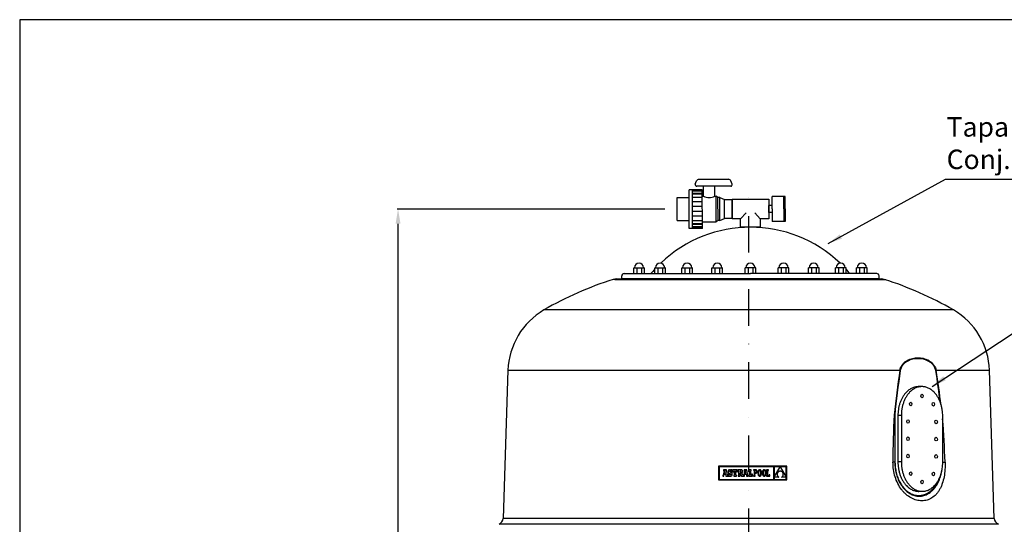
# Model space of a CAD drawing. Units: inches. Extents: x -13762 to -7442, y 87 to 4679.
# Drawn here: x -13762 to -11742, y 3643 to 4679 of the extents above; entities that cross this region are included whole.
import ezdxf
from ezdxf.lldxf.tags import DXFTag

# ---------------------------------------------------------------- set-up
doc = ezdxf.new("R2010")
doc.units = ezdxf.units.IN
doc.linetypes.add('CENTER', pattern=[2, 1.25, -0.25, 0.25, -0.25])
doc.linetypes.add('DASHDOT', pattern=[1, 0.5, -0.25, 0, -0.25])
for name, color, linetype in [('4', 4, 'Continuous'), ('7', 7, 'Continuous'), ('COTAS', 1, 'Continuous'), ('EJES', 3, 'CENTER'), ('METACRILATO_NUEV', 7, 'Continuous'), ('MODEL_CAP_1000', 7, 'Continuous'), ('MODEL_CAP_1000_S', 7, 'Continuous')]:
    doc.layers.add(name, color=color, linetype=linetype)
tags = doc.linetypes.add('HIDDEN2', pattern=[0.1875, 0.125, -0.0625]).pattern_tags.tags
tags[6:7] = [DXFTag(74, 4), DXFTag(75, 0), DXFTag(340, '0'), DXFTag(46, 0.0), DXFTag(50, 0.0), DXFTag(44, 0.0), DXFTag(45, 0.0)]
tags[4:5] = [DXFTag(74, 4), DXFTag(75, 0), DXFTag(340, '0'), DXFTag(46, 0.0), DXFTag(50, 0.0), DXFTag(44, 0.0), DXFTag(45, 0.0)]
doc.dimstyles.new('NORMAL', dxfattribs={"dimtxt": 60, "dimasz": 30, "dimexe": 2, "dimexo": 25, "dimgap": 20, "dimtad": 1, "dimdec": 0, "dimzin": 0, "dimdsep": 46, "dimtxsty": 'Standard', "dimcen": 0, "dimadec": 0, "dimazin": 0, "dimtfac": 0.4, "dimtdec": 0, "dimtmove": 1, "dimatfit": 0, "dimfxl": 0, "dimtolj": 1, "dimtzin": 0, "dimarcsym": 0})

# ---------------------------------------------------------------- blocks, each defined once
blk = doc.blocks.new('*D52')
at = {"layer": 'COTAS', "color": 0, "lineweight": -2, "ltscale": 25.4}
for p, q in [((-12438, 4290.4), (-12987.3, 4290.4)), ((-12985.3, 2365.4), (-12985.3, 4260.4)), ((-12735.9, 2335.4), (-12987.3, 2335.4))]:
    blk.add_line(p, q, dxfattribs=at)
at = {"layer": 'COTAS', "color": 0, "ltscale": 25.4}
for points in [[(-12990.3, 4260.4), (-12980.3, 4260.4), (-12985.3, 4290.4)], [(-12990.3, 2365.4), (-12980.3, 2365.4), (-12985.3, 2335.4)]]:
    blk.add_solid(points, dxfattribs=at)
at = {"layer": 'Defpoints', "color": 0, "ltscale": 25.4}
for p in [(-12985.3, 4290.4), (-12413, 4290.4), (-12710.9, 2335.4)]:
    blk.add_point(p, dxfattribs=at)
at = {"layer": 'COTAS', "color": 0, "ltscale": 25.4, "insert": (-13035.3, 3312.9), "char_height": 60, "attachment_point": 5, "rotation": 90}
blk.add_mtext('\\A1;1955 mm', dxfattribs=at)
blk = doc.blocks.new('A$C1508696B')
for p, q in [((16, 113.2), (63.2, 113.3)), ((16, 113.2), (16, 88.5)), ((63.2, 113.3), (63.2, 88.6)), ((0, 88.5), (79.2, 88.6)), ((0, 61.3), (0, 88.5)), ((0, 81.3), (79.2, 81.4)), ((1.8, 61.3), (1.8, 81.3)), ((3.1, 61.3), (3.1, 81.3)), ((8.1, 61.3), (8.1, 81.3)), ((9.4, 61.3), (9.4, 81.3)), ((15.7, 61.4), (15.7, 81.3)), ((25, 61.4), (25, 81.4)), ((34.7, 61.4), (34.7, 81.4)), ((44.6, 61.4), (44.6, 81.4)), ((54.2, 61.4), (54.2, 81.4)), ((63.6, 61.4), (63.5, 81.4)), ((69.9, 61.4), (69.9, 81.4)), ((71.2, 61.4), (71.2, 81.4)), ((76.1, 61.4), (76.1, 81.4)), ((77.8, 61.4), (77.7, 81.4)), ((79.2, 61.4), (79.2, 88.6)), ((0, 61.3), (79.2, 61.4)), ((13.2, 61.4), (13.3, 33.2)), ((66, 61.4), (66, 58.9)), ((86.3, 47.4), (86.4, 73)), ((90.4, 75.9), (97.2, 73.1)), ((100.6, 7.6), (100.5, 68.6)), ((66, 58.9), (86.3, 58.9)), ((86.5, 3.1), (86.3, 47.4)), ((13.3, 33.2), (66.1, 33.3)), ((15.9, 29.2), (13.3, 33.2)), ((15.9, 29.2), (63.4, 29.3)), ((15.9, 25.3), (15.9, 29.2)), ((15.9, 25.3), (63.4, 25.3)), ((15.9, 25.3), (19.9, 16)), ((63.4, 25.3), (59.5, 16.1)), ((63.4, 29.3), (66.1, 33.3)), ((63.4, 25.3), (63.4, 29.3)), ((66.1, 35.8), (86.4, 35.8)), ((66.1, 35.8), (66.1, 33.3)), ((19.9, 16), (59.5, 16.1)), ((19.9, 0.2), (19.9, 16)), ((59.5, 0.3), (19.9, 0.2)), ((59.5, 16.1), (59.5, 5.5)), ((59.5, 5.5), (59.5, 2.9)), ((59.5, 2.9), (59.5, 0.3)), ((90.6, 0.1), (97.3, 3))]:
    blk.add_line(p, q)
for centre, radius, start, end in [((89.5, 72.9), 3.15, 72.641, 179.1582), ((95.8, 68.6), 4.72, 0.0882, 72.641), ((88.1, 47.4), 24.9, 152.4533, 207.6988), ((89.6, 3.1), 3.15, 181.0183, 287.5354), ((95.9, 7.6), 4.72, 287.5354, 0.0882)]:
    blk.add_arc(centre, radius, start, end)

msp = doc.modelspace()

# ---------------------------------------------------------------- linework, layer by layer
at = {"color": 7, "linetype": 'Continuous'}
for p, q in [((-12327.72391, 3762.30968), (-12327.72391, 3734.62184)), ((-12187.96397, 3762.30968), (-12327.72391, 3762.30968)), ((-12326.84391, 3761.42968), (-12326.84391, 3735.50184)), ((-12214.61459, 3761.42968), (-12326.84391, 3761.42968)), ((-12214.61459, 3735.50184), (-12214.61459, 3761.42968)), ((-12201.31888, 3761.39469), (-12213.69465, 3761.39469)), ((-12213.69465, 3739.95923), (-12201.31888, 3761.39469)), ((-12213.69465, 3761.39469), (-12213.69465, 3739.95923)), ((-12188.84397, 3761.39469), (-12201.27458, 3761.39469)), ((-12201.27458, 3761.39469), (-12188.84397, 3740.05992)), ((-12188.84397, 3740.05992), (-12188.84397, 3761.39469)), ((-12187.96397, 3734.62184), (-12187.96397, 3762.30968)), ((-12319.02258, 3744.33294), (-12319.02258, 3742.2025)), ((-12318.65854, 3744.33294), (-12319.02258, 3744.33294)), ((-12319.02258, 3742.2025), (-12316.63397, 3742.2025)), ((-12318.43681, 3744.35597), (-12318.65854, 3744.33294)), ((-12318.22275, 3744.4725), (-12318.43681, 3744.35597)), ((-12318.06927, 3744.74601), (-12318.22275, 3744.4725)), ((-12316.4565, 3753.1447), (-12318.06927, 3744.74601)), ((-12311.71154, 3755.22649), (-12317.37643, 3755.22649)), ((-12317.37643, 3755.22649), (-12317.37643, 3753.1447)), ((-12317.37643, 3753.1447), (-12316.4565, 3753.1447)), ((-12316.63397, 3742.2025), (-12315.9661, 3745.99765)), ((-12315.9661, 3745.99765), (-12313.29056, 3745.98267)), ((-12314.61662, 3753.4352), (-12315.67819, 3747.86769)), ((-12315.67819, 3747.86769), (-12313.60348, 3747.86799)), ((-12313.60348, 3747.86799), (-12314.61662, 3753.4352)), ((-12313.29056, 3745.98267), (-12312.64846, 3742.2025)), ((-12312.64846, 3742.2025), (-12309.00032, 3742.2025)), ((-12309.67818, 3744.33294), (-12311.71154, 3755.22649)), ((-12309.00032, 3744.33294), (-12309.67818, 3744.33294)), ((-12309.00032, 3742.2025), (-12309.00032, 3744.33294)), ((-12307.87609, 3752.43472), (-12307.93227, 3751.54869)), ((-12307.93227, 3751.54869), (-12307.88324, 3750.64664)), ((-12307.88324, 3750.64664), (-12307.7264, 3749.88183)), ((-12307.70934, 3753.21243), (-12307.87609, 3752.43472)), ((-12307.7422, 3746.50571), (-12307.7422, 3742.22247)), ((-12305.85957, 3746.50571), (-12307.7422, 3746.50571)), ((-12307.7422, 3742.22247), (-12306.25676, 3742.22247)), ((-12307.7264, 3749.88183), (-12307.44686, 3749.23489)), ((-12307.43493, 3753.87889), (-12307.70934, 3753.21243)), ((-12307.44686, 3749.23489), (-12307.02992, 3748.68637)), ((-12307.0557, 3754.43091), (-12307.43493, 3753.87889)), ((-12306.57438, 3754.8655), (-12307.0557, 3754.43091)), ((-12307.02992, 3748.68637), (-12306.46069, 3748.21705)), ((-12305.99398, 3755.17977), (-12306.57438, 3754.8655)), ((-12306.46069, 3748.21705), (-12305.72434, 3747.80756)), ((-12306.25676, 3742.22247), (-12305.85957, 3742.94787)), ((-12305.31716, 3755.37051), (-12305.99398, 3755.17977)), ((-12305.36126, 3745.29937), (-12305.85957, 3746.50571)), ((-12305.85957, 3742.94787), (-12305.01324, 3742.41894)), ((-12305.72434, 3747.80756), (-12304.80619, 3747.43846)), ((-12304.69413, 3744.61488), (-12305.36126, 3745.29937)), ((-12304.54691, 3755.43474), (-12305.31716, 3755.37051)), ((-12305.08254, 3751.98076), (-12304.94626, 3752.58769)), ((-12304.93024, 3751.30774), (-12305.08254, 3751.98076)), ((-12305.01324, 3742.41894), (-12304.167, 3742.12412)), ((-12304.94626, 3752.58769), (-12304.56829, 3752.99122)), ((-12304.34805, 3750.7999), (-12304.93024, 3751.30774)), ((-12304.80619, 3747.43846), (-12303.36046, 3746.84091)), ((-12303.80445, 3744.39866), (-12304.69413, 3744.61488)), ((-12304.56829, 3752.99122), (-12303.99451, 3753.1377)), ((-12303.66937, 3755.35166), (-12304.54691, 3755.43474)), ((-12303.14797, 3750.28819), (-12304.34805, 3750.7999)), ((-12304.167, 3742.12412), (-12303.21719, 3742.03263)), ((-12303.99451, 3753.1377), (-12303.17181, 3752.88117)), ((-12303.11742, 3744.55855), (-12303.80445, 3744.39866)), ((-12302.93756, 3755.09201), (-12303.66937, 3755.35166)), ((-12303.36046, 3746.84091), (-12302.64781, 3746.28562)), ((-12303.21719, 3742.03263), (-12302.42168, 3742.10423)), ((-12303.17181, 3752.88117), (-12302.59476, 3752.14497)), ((-12302.24644, 3749.93279), (-12303.14797, 3750.28819)), ((-12302.6376, 3744.98711), (-12303.11742, 3744.55855)), ((-12302.30172, 3754.64042), (-12302.93756, 3755.09201)), ((-12302.64781, 3746.28562), (-12302.45722, 3745.60753)), ((-12302.45722, 3745.60753), (-12302.6376, 3744.98711)), ((-12302.59476, 3752.14497), (-12302.30172, 3750.97872)), ((-12302.42168, 3742.10423), (-12301.71051, 3742.31411)), ((-12301.95646, 3755.24467), (-12302.30172, 3754.64042)), ((-12302.30172, 3750.97872), (-12300.35017, 3750.97872)), ((-12301.49198, 3749.54685), (-12302.24644, 3749.93279)), ((-12300.35017, 3755.24467), (-12301.95646, 3755.24467)), ((-12301.71051, 3742.31411), (-12301.09054, 3742.65468)), ((-12300.87641, 3749.12082), (-12301.49198, 3749.54685)), ((-12301.09054, 3742.65468), (-12300.56825, 3743.11856)), ((-12300.3913, 3748.64517), (-12300.87641, 3749.12082)), ((-12300.56825, 3743.11856), (-12300.15049, 3743.69815)), ((-12300.02852, 3748.11051), (-12300.3913, 3748.64517)), ((-12300.35017, 3750.97872), (-12300.35017, 3755.24467)), ((-12300.15049, 3743.69815), (-12299.84382, 3744.38599)), ((-12299.7796, 3747.50715), (-12300.02852, 3748.11051)), ((-12299.84382, 3744.38599), (-12299.65487, 3745.17465)), ((-12299.63632, 3746.82571), (-12299.7796, 3747.50715)), ((-12299.65487, 3745.17465), (-12299.59043, 3746.05658)), ((-12299.59043, 3746.05658), (-12299.63632, 3746.82571)), ((-12298.83277, 3755.27492), (-12298.83277, 3751.01426)), ((-12289.00437, 3755.27492), (-12298.83277, 3755.27492)), ((-12298.83277, 3751.01426), (-12297.2837, 3751.01426)), ((-12297.2837, 3751.01426), (-12296.55741, 3753.1447)), ((-12296.70255, 3744.33294), (-12296.70255, 3742.2025)), ((-12295.49226, 3744.33294), (-12296.70255, 3744.33294)), ((-12296.70255, 3742.2025), (-12291.08638, 3742.2025)), ((-12296.55741, 3753.1447), (-12295.49226, 3753.1447)), ((-12295.49226, 3753.1447), (-12295.49226, 3744.33294)), ((-12292.24831, 3753.1447), (-12291.28003, 3753.1447)), ((-12292.24831, 3744.33294), (-12292.24831, 3753.1447)), ((-12291.08638, 3744.33294), (-12292.24831, 3744.33294)), ((-12291.28003, 3753.1447), (-12290.55374, 3751.01426)), ((-12291.08638, 3742.2025), (-12291.08638, 3744.33294)), ((-12290.55374, 3751.01426), (-12289.00437, 3751.01426)), ((-12289.00437, 3751.01426), (-12289.00437, 3755.27492)), ((-12287.57935, 3755.26374), (-12287.57935, 3753.17405)), ((-12282.27701, 3755.26374), (-12287.57935, 3755.26374)), ((-12287.57935, 3753.17405), (-12286.73274, 3753.17405)), ((-12287.57935, 3744.33123), (-12287.57935, 3742.2031)), ((-12286.73274, 3744.33123), (-12287.57935, 3744.33123)), ((-12287.57935, 3742.2031), (-12283.45444, 3742.2031)), ((-12286.73274, 3753.17405), (-12286.73274, 3744.33123)), ((-12282.98504, 3753.17413), (-12283.46844, 3753.17413)), ((-12283.46844, 3753.17413), (-12283.46844, 3749.40886)), ((-12283.46844, 3749.40886), (-12282.96776, 3749.40886)), ((-12283.45653, 3748.40704), (-12280.53259, 3742.2031)), ((-12283.45444, 3742.2031), (-12283.45653, 3748.40704)), ((-12282.12076, 3753.00329), (-12282.98504, 3753.17413)), ((-12282.96776, 3749.40886), (-12282.13872, 3749.61167)), ((-12281.25471, 3755.21874), (-12282.27701, 3755.26374)), ((-12282.13872, 3749.61167), (-12281.66657, 3750.2481)), ((-12281.65569, 3752.42944), (-12282.12076, 3753.00329)), ((-12281.66657, 3750.2481), (-12281.51689, 3751.36042)), ((-12281.51689, 3751.36042), (-12281.65569, 3752.42944)), ((-12280.39691, 3755.07859), (-12281.25471, 3755.21874)), ((-12280.53259, 3742.2031), (-12274.61132, 3742.2025)), ((-12279.69498, 3754.83563), (-12280.39691, 3755.07859)), ((-12280.10082, 3748.85617), (-12279.2165, 3749.33711)), ((-12277.99377, 3744.33123), (-12280.10082, 3748.85617)), ((-12279.14013, 3754.48217), (-12279.69498, 3754.83563)), ((-12279.2165, 3749.33711), (-12278.6349, 3749.94427)), ((-12278.72372, 3754.01047), (-12279.14013, 3754.48217)), ((-12278.43709, 3753.41292), (-12278.72372, 3754.01047)), ((-12278.6349, 3749.94427), (-12278.31564, 3750.74573)), ((-12278.27146, 3752.68179), (-12278.43709, 3753.41292)), ((-12278.31564, 3750.74573), (-12278.21819, 3751.80946)), ((-12278.21819, 3751.80946), (-12278.27146, 3752.68179)), ((-12276.63596, 3744.33294), (-12277.99377, 3744.33123)), ((-12276.41423, 3744.35597), (-12276.63596, 3744.33294)), ((-12276.20025, 3744.4725), (-12276.41423, 3744.35597)), ((-12276.04691, 3744.74601), (-12276.20025, 3744.4725)), ((-12274.43392, 3753.1447), (-12276.04691, 3744.74601)), ((-12275.35408, 3755.22649), (-12275.35408, 3753.1447)), ((-12269.68919, 3755.22649), (-12275.35408, 3755.22649)), ((-12275.35408, 3753.1447), (-12274.43392, 3753.1447)), ((-12274.61132, 3742.2025), (-12273.94344, 3745.99765)), ((-12273.94344, 3745.99765), (-12271.26821, 3745.98267)), ((-12272.59404, 3753.4352), (-12273.65591, 3747.86769)), ((-12273.65591, 3747.86769), (-12271.58083, 3747.86799)), ((-12271.58083, 3747.86799), (-12272.59404, 3753.4352)), ((-12271.26821, 3745.98267), (-12270.62581, 3742.2025)), ((-12270.62581, 3742.2025), (-12266.97796, 3742.2025)), ((-12267.65582, 3744.33294), (-12269.68919, 3755.22649)), ((-12266.97796, 3744.33294), (-12267.65582, 3744.33294)), ((-12266.97796, 3742.2025), (-12266.97796, 3744.33294)), ((-12260.72939, 3755.27492), (-12265.7644, 3755.27492)), ((-12265.7644, 3755.27492), (-12265.7644, 3753.1447)), ((-12265.7644, 3753.1447), (-12264.94132, 3753.1447)), ((-12265.7644, 3744.33294), (-12265.7644, 3742.2025)), ((-12264.94132, 3744.33294), (-12265.7644, 3744.33294)), ((-12265.7644, 3742.2025), (-12258.06615, 3742.2025)), ((-12264.94132, 3753.1447), (-12264.94132, 3744.33294)), ((-12261.69768, 3744.33294), (-12261.69768, 3753.1447)), ((-12261.69768, 3753.1447), (-12260.72939, 3753.1447)), ((-12260.29345, 3744.33294), (-12261.69768, 3744.33294)), ((-12260.72939, 3753.1447), (-12260.72939, 3755.27492)), ((-12259.56716, 3746.46316), (-12260.29345, 3744.33294)), ((-12258.06615, 3746.46316), (-12259.56716, 3746.46316)), ((-12258.06615, 3742.2025), (-12258.06615, 3746.46316)), ((-12256.24133, 3755.27023), (-12256.24073, 3754.06046)), ((-12255.02605, 3755.26993), (-12256.24133, 3755.27023)), ((-12256.24073, 3754.06046), (-12255.02605, 3754.06046)), ((-12255.02605, 3743.41599), (-12256.23194, 3743.41569)), ((-12256.23194, 3743.41569), (-12256.23194, 3742.20481)), ((-12256.23194, 3742.20481), (-12252.49931, 3742.20481)), ((-12252.00272, 3755.26993), (-12255.02605, 3755.26993)), ((-12255.02605, 3754.06046), (-12255.02605, 3743.41599)), ((-12253.71958, 3747.84154), (-12252.17043, 3747.84154)), ((-12253.71958, 3743.41629), (-12253.71958, 3747.84154)), ((-12252.5008, 3743.41569), (-12253.71958, 3743.41629)), ((-12252.05837, 3754.05674), (-12253.71949, 3754.05674)), ((-12253.71949, 3754.05674), (-12253.71949, 3749.05481)), ((-12253.71949, 3749.05481), (-12252.1144, 3749.05481)), ((-12252.49931, 3742.20481), (-12252.5008, 3743.41569)), ((-12252.17043, 3747.84154), (-12251.45547, 3747.89876)), ((-12252.1144, 3749.05481), (-12251.34251, 3749.15919)), ((-12251.1511, 3753.89722), (-12252.05837, 3754.05674)), ((-12251.21019, 3755.20056), (-12252.00272, 3755.26993)), ((-12251.45547, 3747.89876), (-12250.7896, 3748.07161)), ((-12251.34251, 3749.15919), (-12250.73289, 3749.46869)), ((-12250.49217, 3754.98956), (-12251.21019, 3755.20056)), ((-12250.48359, 3753.42447), (-12251.1511, 3753.89722)), ((-12250.7896, 3748.07161), (-12250.18722, 3748.36219)), ((-12250.73289, 3749.46869), (-12250.29085, 3749.97794)), ((-12249.86594, 3754.63222), (-12250.49217, 3754.98956)), ((-12250.07165, 3752.64722), (-12250.48359, 3753.42447)), ((-12250.29085, 3749.97794), (-12250.02173, 3750.68158)), ((-12250.18722, 3748.36219), (-12249.66254, 3748.77242)), ((-12249.93076, 3751.57425), (-12250.07165, 3752.64722)), ((-12250.02173, 3750.68158), (-12249.93076, 3751.57425)), ((-12249.34872, 3754.12409), (-12249.86594, 3754.63222)), ((-12249.66254, 3748.77242), (-12249.22966, 3749.30425)), ((-12248.95786, 3753.46053), (-12249.34872, 3754.12409)), ((-12249.22966, 3749.30425), (-12248.90287, 3749.95961)), ((-12248.71064, 3752.63701), (-12248.95786, 3753.46053)), ((-12248.90287, 3749.95961), (-12248.69634, 3750.74059)), ((-12248.62436, 3751.64898), (-12248.71064, 3752.63701)), ((-12248.69634, 3750.74059), (-12248.62436, 3751.64898)), ((-12247.03305, 3749.75606), (-12247.05943, 3748.73741)), ((-12247.05943, 3748.73741), (-12247.03342, 3747.7148)), ((-12247.03342, 3747.7148), (-12246.95541, 3746.76723)), ((-12246.954, 3750.7011), (-12247.03305, 3749.75606)), ((-12246.95541, 3746.76723), (-12246.82555, 3745.89729)), ((-12246.82264, 3751.5697), (-12246.954, 3750.7011)), ((-12246.82555, 3745.89729), (-12246.64398, 3745.10759)), ((-12246.63913, 3752.35895), (-12246.82264, 3751.5697)), ((-12246.64398, 3745.10759), (-12246.41085, 3744.40082)), ((-12246.40377, 3753.06602), (-12246.63913, 3752.35895)), ((-12246.41085, 3744.40082), (-12246.12623, 3743.77973)), ((-12246.11684, 3753.68808), (-12246.40377, 3753.06602)), ((-12246.12623, 3743.77973), (-12245.79028, 3743.24686)), ((-12245.77866, 3754.22229), (-12246.11684, 3753.68808)), ((-12245.79028, 3743.24686), (-12245.40314, 3742.80489)), ((-12245.38936, 3754.66575), (-12245.77866, 3754.22229)), ((-12245.71882, 3749.8904), (-12245.75287, 3748.73748)), ((-12245.75287, 3748.73748), (-12245.71755, 3747.58948)), ((-12245.61913, 3750.90995), (-12245.71882, 3749.8904)), ((-12245.71755, 3747.58948), (-12245.61421, 3746.57247)), ((-12245.457, 3751.79561), (-12245.61913, 3750.90995)), ((-12245.61421, 3746.57247), (-12245.44665, 3745.68763)), ((-12245.23594, 3752.54671), (-12245.457, 3751.79561)), ((-12245.44665, 3745.68763), (-12245.21873, 3744.93593)), ((-12245.40314, 3742.80489), (-12244.96497, 3742.45649)), ((-12244.94925, 3755.01564), (-12245.38936, 3754.66575)), ((-12244.95922, 3753.16258), (-12245.23594, 3752.54671)), ((-12245.21873, 3744.93593), (-12244.93426, 3744.31849)), ((-12244.96497, 3742.45649), (-12244.47583, 3742.20436)), ((-12244.63028, 3753.6427), (-12244.95922, 3753.16258)), ((-12244.45862, 3755.26903), (-12244.94925, 3755.01564)), ((-12244.93426, 3744.31849), (-12244.59712, 3743.83636)), ((-12244.25253, 3753.9864), (-12244.63028, 3753.6427)), ((-12244.59712, 3743.83636), (-12244.21118, 3743.49065)), ((-12244.47583, 3742.20436), (-12243.93588, 3742.05118)), ((-12243.9177, 3755.42319), (-12244.45862, 3755.26903)), ((-12243.82926, 3754.19308), (-12244.25253, 3753.9864)), ((-12244.21118, 3743.49065), (-12243.78016, 3743.28248)), ((-12243.93588, 3742.05118), (-12243.34527, 3741.99947)), ((-12243.32679, 3755.47527), (-12243.9177, 3755.42319)), ((-12243.36396, 3754.26208), (-12243.82926, 3754.19308)), ((-12243.78016, 3743.28248), (-12243.30793, 3743.21281)), ((-12242.89107, 3754.19241), (-12243.36396, 3754.26208)), ((-12243.34527, 3741.99947), (-12242.75391, 3742.05155)), ((-12242.73573, 3755.42356), (-12243.32679, 3755.47527)), ((-12243.30793, 3743.21281), (-12242.84189, 3743.28181)), ((-12242.45833, 3753.98424), (-12242.89107, 3754.19241)), ((-12242.84189, 3743.28181), (-12242.41691, 3743.48849)), ((-12242.75391, 3742.05155), (-12242.21202, 3742.2057)), ((-12242.19481, 3755.27037), (-12242.73573, 3755.42356)), ((-12242.06985, 3753.63853), (-12242.45833, 3753.98424)), ((-12242.41691, 3743.48849), (-12242.0367, 3743.83219)), ((-12242.21202, 3742.2057), (-12241.71983, 3742.4591)), ((-12241.70411, 3755.01824), (-12242.19481, 3755.27037)), ((-12241.72973, 3753.1564), (-12242.06985, 3753.63853)), ((-12242.0367, 3743.83219), (-12241.70477, 3744.31231)), ((-12241.44214, 3752.53896), (-12241.72973, 3753.1564)), ((-12241.71983, 3742.4591), (-12241.27778, 3742.80899)), ((-12241.70477, 3744.31231), (-12241.425, 3744.92818)), ((-12241.264, 3754.66985), (-12241.70411, 3755.01824)), ((-12241.21131, 3751.78726), (-12241.44214, 3752.53896)), ((-12241.425, 3744.92818), (-12241.20096, 3745.67928)), ((-12241.27778, 3742.80899), (-12240.88632, 3743.25245)), ((-12240.87463, 3754.22788), (-12241.264, 3754.66985)), ((-12241.04122, 3750.90242), (-12241.21131, 3751.78726)), ((-12241.20096, 3745.67928), (-12241.0363, 3746.56494)), ((-12240.93616, 3749.88541), (-12241.04122, 3750.90242)), ((-12241.0363, 3746.56494), (-12240.93489, 3747.58449)), ((-12240.90025, 3748.73748), (-12240.93616, 3749.88541)), ((-12240.93489, 3747.58449), (-12240.90025, 3748.73748)), ((-12240.88632, 3743.25245), (-12240.54575, 3743.78666)), ((-12240.53637, 3753.69501), (-12240.87463, 3754.22788)), ((-12240.54575, 3743.78666), (-12240.25652, 3744.40872)), ((-12240.24944, 3753.07392), (-12240.53637, 3753.69501)), ((-12240.25652, 3744.40872), (-12240.01899, 3745.11579)), ((-12240.01415, 3752.36715), (-12240.24944, 3753.07392)), ((-12240.01899, 3745.11579), (-12239.83355, 3745.90504)), ((-12239.83064, 3751.57745), (-12240.01415, 3752.36715)), ((-12239.83355, 3745.90504), (-12239.70063, 3746.77363)), ((-12239.69921, 3750.70751), (-12239.83064, 3751.57745)), ((-12239.70063, 3746.77363), (-12239.62061, 3747.71868)), ((-12239.62023, 3749.75994), (-12239.69921, 3750.70751)), ((-12239.62061, 3747.71868), (-12239.59378, 3748.73741)), ((-12239.59378, 3748.73741), (-12239.62023, 3749.75994)), ((-12237.69945, 3749.75606), (-12237.72583, 3748.73741)), ((-12237.72583, 3748.73741), (-12237.69982, 3747.7148)), ((-12237.69982, 3747.7148), (-12237.62182, 3746.76723)), ((-12237.6204, 3750.7011), (-12237.69945, 3749.75606)), ((-12237.62182, 3746.76723), (-12237.49195, 3745.89729)), ((-12237.48904, 3751.5697), (-12237.6204, 3750.7011)), ((-12237.49195, 3745.89729), (-12237.31038, 3745.10759)), ((-12237.30553, 3752.35895), (-12237.48904, 3751.5697)), ((-12237.31038, 3745.10759), (-12237.07725, 3744.40082)), ((-12237.07017, 3753.06602), (-12237.30553, 3752.35895)), ((-12237.07725, 3744.40082), (-12236.79263, 3743.77973)), ((-12236.78324, 3753.68808), (-12237.07017, 3753.06602)), ((-12236.79263, 3743.77973), (-12236.45675, 3743.24686)), ((-12236.44498, 3754.22229), (-12236.78324, 3753.68808)), ((-12236.45675, 3743.24686), (-12236.06962, 3742.80489)), ((-12236.05568, 3754.66575), (-12236.44498, 3754.22229)), ((-12236.38529, 3749.8904), (-12236.41927, 3748.73748)), ((-12236.41927, 3748.73748), (-12236.38395, 3747.58948)), ((-12236.28553, 3750.90995), (-12236.38529, 3749.8904)), ((-12236.38395, 3747.58948), (-12236.28061, 3746.57247)), ((-12236.12333, 3751.79561), (-12236.28553, 3750.90995)), ((-12236.28061, 3746.57247), (-12236.11305, 3745.68763)), ((-12235.90219, 3752.54671), (-12236.12333, 3751.79561)), ((-12236.11305, 3745.68763), (-12235.88506, 3744.93593)), ((-12236.06962, 3742.80489), (-12235.63137, 3742.45649)), ((-12235.61557, 3755.01564), (-12236.05568, 3754.66575)), ((-12235.62548, 3753.16258), (-12235.90219, 3752.54671)), ((-12235.88506, 3744.93593), (-12235.60059, 3744.31849)), ((-12235.63137, 3742.45649), (-12235.14223, 3742.20436)), ((-12235.29653, 3753.6427), (-12235.62548, 3753.16258)), ((-12235.12487, 3755.26903), (-12235.61557, 3755.01564)), ((-12235.60059, 3744.31849), (-12235.26345, 3743.83636)), ((-12234.9187, 3753.9864), (-12235.29653, 3753.6427)), ((-12235.26345, 3743.83636), (-12234.87743, 3743.49065)), ((-12235.14223, 3742.20436), (-12234.60228, 3742.05118)), ((-12234.58388, 3755.42319), (-12235.12487, 3755.26903)), ((-12234.49543, 3754.19308), (-12234.9187, 3753.9864)), ((-12234.87743, 3743.49065), (-12234.44648, 3743.28248)), ((-12234.60228, 3742.05118), (-12234.01167, 3741.99947)), ((-12233.99289, 3755.47527), (-12234.58388, 3755.42319)), ((-12234.03006, 3754.26208), (-12234.49543, 3754.19308)), ((-12234.44648, 3743.28248), (-12233.97433, 3743.21281)), ((-12233.55732, 3754.19241), (-12234.03006, 3754.26208)), ((-12234.01167, 3741.99947), (-12233.42031, 3742.05155)), ((-12233.40198, 3755.42356), (-12233.99289, 3755.47527)), ((-12233.97433, 3743.21281), (-12233.50837, 3743.28181)), ((-12233.12458, 3753.98424), (-12233.55732, 3754.19241)), ((-12233.50837, 3743.28181), (-12233.08338, 3743.48849)), ((-12233.42031, 3742.05155), (-12232.87835, 3742.2057)), ((-12232.86106, 3755.27037), (-12233.40198, 3755.42356)), ((-12232.73618, 3753.63853), (-12233.12458, 3753.98424)), ((-12233.08338, 3743.48849), (-12232.7031, 3743.83219)), ((-12232.87835, 3742.2057), (-12232.38616, 3742.4591)), ((-12232.37044, 3755.01824), (-12232.86106, 3755.27037)), ((-12232.39613, 3753.1564), (-12232.73618, 3753.63853)), ((-12232.7031, 3743.83219), (-12232.37117, 3744.31231)), ((-12232.10854, 3752.53896), (-12232.39613, 3753.1564)), ((-12232.38616, 3742.4591), (-12231.94411, 3742.80899)), ((-12232.37117, 3744.31231), (-12232.0914, 3744.92818)), ((-12231.93033, 3754.66985), (-12232.37044, 3755.01824)), ((-12231.87772, 3751.78726), (-12232.10854, 3752.53896)), ((-12232.0914, 3744.92818), (-12231.86736, 3745.67928)), ((-12231.94411, 3742.80899), (-12231.55258, 3743.25245)), ((-12231.54103, 3754.22788), (-12231.93033, 3754.66985)), ((-12231.70769, 3750.90242), (-12231.87772, 3751.78726)), ((-12231.86736, 3745.67928), (-12231.70277, 3746.56494)), ((-12231.60256, 3749.88541), (-12231.70769, 3750.90242)), ((-12231.70277, 3746.56494), (-12231.6013, 3747.58449)), ((-12231.56665, 3748.73748), (-12231.60256, 3749.88541)), ((-12231.6013, 3747.58449), (-12231.56665, 3748.73748)), ((-12231.55258, 3743.25245), (-12231.21208, 3743.78666)), ((-12231.20277, 3753.69501), (-12231.54103, 3754.22788)), ((-12231.21208, 3743.78666), (-12230.92285, 3744.40872)), ((-12230.91584, 3753.07392), (-12231.20277, 3753.69501)), ((-12230.92285, 3744.40872), (-12230.68532, 3745.11579)), ((-12230.68055, 3752.36715), (-12230.91584, 3753.07392)), ((-12230.68532, 3745.11579), (-12230.49995, 3745.90504)), ((-12230.49704, 3751.57745), (-12230.68055, 3752.36715)), ((-12230.49995, 3745.90504), (-12230.36703, 3746.77363)), ((-12230.36569, 3750.70751), (-12230.49704, 3751.57745)), ((-12230.36703, 3746.77363), (-12230.28701, 3747.71868)), ((-12230.28663, 3749.75994), (-12230.36569, 3750.70751)), ((-12230.28701, 3747.71868), (-12230.26026, 3748.73741)), ((-12230.26026, 3748.73741), (-12230.28663, 3749.75994)), ((-12227.9998, 3743.45473), (-12229.25554, 3743.45473)), ((-12229.25554, 3743.45473), (-12229.25554, 3742.2025)), ((-12229.25554, 3742.2025), (-12222.52855, 3742.2025)), ((-12229.20889, 3755.27492), (-12229.20889, 3754.01591)), ((-12225.43282, 3755.27492), (-12229.20889, 3755.27492)), ((-12229.20889, 3754.01591), (-12227.9998, 3754.01591)), ((-12227.9998, 3754.01591), (-12227.9998, 3743.45473)), ((-12226.69243, 3754.0174), (-12225.43282, 3754.0174)), ((-12226.69243, 3743.46122), (-12226.69243, 3754.0174)), ((-12223.74264, 3743.46122), (-12226.69243, 3743.46122)), ((-12225.43282, 3754.0174), (-12225.43282, 3755.27492)), ((-12223.74264, 3745.06043), (-12223.74264, 3743.46122)), ((-12222.52855, 3745.06043), (-12223.74264, 3745.06043)), ((-12222.52855, 3742.2025), (-12222.52855, 3745.06043)), ((-12213.69465, 3739.94616), (-12213.69465, 3735.50214)), ((-12204.02056, 3739.94616), (-12213.69465, 3739.94616)), ((-12207.63845, 3746.37653), (-12207.65909, 3745.85938)), ((-12207.65909, 3745.85938), (-12207.63816, 3745.34022)), ((-12207.57654, 3746.88914), (-12207.63845, 3746.37653)), ((-12207.63816, 3745.34022), (-12207.57535, 3744.82195)), ((-12207.47379, 3747.39437), (-12207.57654, 3746.88914)), ((-12207.57535, 3744.82195), (-12207.47022, 3744.30711)), ((-12207.33044, 3747.88962), (-12207.47379, 3747.39437)), ((-12207.47022, 3744.30711), (-12207.32255, 3743.79853)), ((-12207.14693, 3748.37212), (-12207.33044, 3747.88962)), ((-12207.32255, 3743.79853), (-12207.13196, 3743.29881)), ((-12206.92349, 3748.8392), (-12207.14693, 3748.37212)), ((-12207.13196, 3743.29881), (-12206.89801, 3742.81065)), ((-12206.66055, 3749.28818), (-12206.92349, 3748.8392)), ((-12206.89801, 3742.81065), (-12206.62054, 3742.33686)), ((-12206.35843, 3749.7163), (-12206.66055, 3749.28818)), ((-12206.62054, 3742.33686), (-12206.29905, 3741.88013)), ((-12206.01741, 3750.12087), (-12206.35843, 3749.7163)), ((-12206.29905, 3741.88013), (-12205.93329, 3741.44308)), ((-12205.63788, 3750.49914), (-12206.01741, 3750.12087)), ((-12205.93329, 3741.44308), (-12205.52291, 3741.02845)), ((-12205.22019, 3750.8485), (-12205.63788, 3750.49914)), ((-12205.52291, 3741.02845), (-12205.06753, 3740.63892)), ((-12204.76473, 3751.1662), (-12205.22019, 3750.8485)), ((-12205.06753, 3740.63892), (-12204.56684, 3740.27727)), ((-12204.27172, 3751.44954), (-12204.76473, 3751.1662)), ((-12204.56684, 3740.27727), (-12204.02056, 3739.94616)), ((-12203.74153, 3751.69579), (-12204.27172, 3751.44954)), ((-12203.17454, 3751.90232), (-12203.74153, 3751.69579)), ((-12202.57111, 3752.06631), (-12203.17454, 3751.90232)), ((-12201.93154, 3752.18522), (-12202.57111, 3752.06631)), ((-12201.25614, 3752.25615), (-12201.93154, 3752.18522)), ((-12200.54378, 3752.18187), (-12201.25614, 3752.25615)), ((-12199.87464, 3752.05595), (-12200.54378, 3752.18187)), ((-12199.24848, 3751.88146), (-12199.87464, 3752.05595)), ((-12198.66524, 3751.66166), (-12199.24848, 3751.88146)), ((-12198.12477, 3751.39948), (-12198.66524, 3751.66166)), ((-12198.5736, 3739.94616), (-12198.0566, 3740.21424)), ((-12188.84397, 3739.94616), (-12198.5736, 3739.94616)), ((-12197.62692, 3751.09817), (-12198.12477, 3751.39948)), ((-12198.0566, 3740.21424), (-12197.57827, 3740.52113)), ((-12197.17146, 3750.76073), (-12197.62692, 3751.09817)), ((-12197.57827, 3740.52113), (-12197.1389, 3740.86356)), ((-12196.75832, 3750.39043), (-12197.17146, 3750.76073)), ((-12197.1389, 3740.86356), (-12196.73858, 3741.23848)), ((-12196.38728, 3749.99026), (-12196.75832, 3750.39043)), ((-12196.73858, 3741.23848), (-12196.37744, 3741.64283)), ((-12196.05826, 3749.56341), (-12196.38728, 3749.99026)), ((-12196.37744, 3741.64283), (-12196.05572, 3742.07333)), ((-12195.77103, 3749.11294), (-12196.05826, 3749.56341)), ((-12196.05572, 3742.07333), (-12195.77349, 3742.52707)), ((-12195.77349, 3742.52707), (-12195.53097, 3743.00079)), ((-12195.52553, 3748.64198), (-12195.77103, 3749.11294)), ((-12195.53097, 3743.00079), (-12195.32824, 3743.49141)), ((-12195.32146, 3748.15367), (-12195.52553, 3748.64198)), ((-12195.32824, 3743.49141), (-12195.16552, 3743.99575)), ((-12195.15881, 3747.65105), (-12195.32146, 3748.15367)), ((-12195.16552, 3743.99575), (-12195.04295, 3744.51089)), ((-12195.03737, 3747.1374), (-12195.15881, 3747.65105)), ((-12195.04295, 3744.51089), (-12194.96062, 3745.03355)), ((-12194.95697, 3746.61563), (-12195.03737, 3747.1374)), ((-12194.96062, 3745.03355), (-12194.91875, 3745.56061)), ((-12194.91748, 3746.08901), (-12194.95697, 3746.61563)), ((-12194.91875, 3745.56061), (-12194.91748, 3746.08901)), ((-12188.84397, 3735.50214), (-12188.84397, 3739.94616)), ((-12327.72391, 3734.62184), (-12187.96397, 3734.62184)), ((-12326.84391, 3735.50184), (-12214.61459, 3735.50184)), ((-12213.69465, 3735.50214), (-12188.84397, 3735.50214))]:
    msp.add_line(p, q, dxfattribs=at)
at = {"layer": '4'}
for p, q in [((-13761.54631, 4679.24345), (-13761.54631, 87.24345)), ((-7441.54631, 4679.24345), (-13761.54631, 4679.24345))]:
    msp.add_line(p, q, dxfattribs=at)
at = {"layer": '7', "color": 7}
for p, q in [((-12299.91719, 4270.57622), (-12299.91719, 4310.57622)), ((-12299.91719, 4310.57622), (-12224.91719, 4310.57622)), ((-12224.91719, 4310.57622), (-12224.91719, 4270.57622)), ((-12217.91719, 4290.57622), (-12217.91719, 4316.07622)), ((-12190.91719, 4316.07622), (-12217.91719, 4316.07622)), ((-12193.91719, 4290.57622), (-12193.91719, 4316.07622)), ((-12190.91719, 4290.57622), (-12190.91719, 4316.07622)), ((-12224.91719, 4283.07622), (-12224.91719, 4298.07622)), ((-12223.91719, 4295.57622), (-12224.91719, 4295.57622)), ((-12223.91719, 4285.57622), (-12224.91719, 4285.57622)), ((-12217.91719, 4297.57622), (-12223.91719, 4297.57622)), ((-12223.91719, 4283.57622), (-12223.91719, 4297.57622)), ((-12217.91719, 4283.57622), (-12223.91719, 4283.57622)), ((-12217.91719, 4290.57622), (-12217.91719, 4265.07622)), ((-12193.91719, 4290.57622), (-12193.91719, 4265.07622)), ((-12190.91719, 4290.57622), (-12190.91719, 4265.07622)), ((-12282.41719, 4270.57622), (-12299.91719, 4270.57622)), ((-12282.41719, 4270.57622), (-12271.26078, 4282.42632)), ((-12282.41719, 4253.07622), (-12282.41719, 4270.57622)), ((-12242.41719, 4270.57622), (-12253.57359, 4282.42632)), ((-12242.41719, 4270.57622), (-12242.41719, 4253.07622)), ((-12224.91719, 4270.57622), (-12242.41719, 4270.57622)), ((-12190.91719, 4265.07622), (-12217.91719, 4265.07622)), ((-12242.41719, 4253.07622), (-12282.41719, 4253.07622)), ((-12501.91678, 4170.07622), (-12479.91678, 4170.07622)), ((-12501.91678, 4158.07622), (-12501.91678, 4170.07622)), ((-12495.7532, 4170.07622), (-12495.7532, 4158.07622)), ((-12486.08036, 4170.07622), (-12486.08036, 4158.07622)), ((-12479.91678, 4158.07622), (-12479.91678, 4170.07622)), ((-12458.73254, 4170.07622), (-12436.73254, 4170.07622)), ((-12458.73254, 4158.07622), (-12458.73254, 4170.07622)), ((-12452.56896, 4170.07622), (-12452.56896, 4158.07622)), ((-12442.89613, 4170.07622), (-12442.89613, 4158.07622)), ((-12436.73254, 4158.07622), (-12436.73254, 4170.07622)), ((-12403.26574, 4170.07622), (-12381.26574, 4170.07622)), ((-12403.26574, 4158.07622), (-12403.26574, 4170.07622)), ((-12397.10216, 4170.07622), (-12397.10216, 4158.07622)), ((-12387.42932, 4170.07622), (-12387.42932, 4158.07622)), ((-12381.26574, 4158.07622), (-12381.26574, 4170.07622)), ((-12341.40875, 4170.07622), (-12319.40875, 4170.07622)), ((-12341.40875, 4158.07622), (-12341.40875, 4170.07622)), ((-12335.24517, 4170.07622), (-12335.24517, 4158.07622)), ((-12325.57233, 4170.07622), (-12325.57233, 4158.07622)), ((-12319.40875, 4158.07622), (-12319.40875, 4170.07622)), ((-12251.41719, 4170.07622), (-12273.41719, 4170.07622)), ((-12273.41719, 4158.07622), (-12273.41719, 4170.07622)), ((-12267.2536, 4170.07622), (-12267.2536, 4158.07622)), ((-12257.58077, 4170.07622), (-12257.58077, 4158.07622)), ((-12251.41719, 4158.07622), (-12251.41719, 4170.07622)), ((-12183.42562, 4170.07622), (-12205.42562, 4170.07622)), ((-12205.42562, 4158.07622), (-12205.42562, 4170.07622)), ((-12199.26204, 4170.07622), (-12199.26204, 4158.07622)), ((-12189.5892, 4170.07622), (-12189.5892, 4158.07622)), ((-12183.42562, 4158.07622), (-12183.42562, 4170.07622)), ((-12121.56863, 4170.07622), (-12143.56863, 4170.07622)), ((-12143.56863, 4158.07622), (-12143.56863, 4170.07622)), ((-12137.40505, 4170.07622), (-12137.40505, 4158.07622)), ((-12127.73221, 4170.07622), (-12127.73221, 4158.07622)), ((-12121.56863, 4158.07622), (-12121.56863, 4170.07622)), ((-12066.10183, 4170.07622), (-12088.10183, 4170.07622)), ((-12088.10183, 4158.07622), (-12088.10183, 4170.07622)), ((-12081.93825, 4170.07622), (-12081.93825, 4158.07622)), ((-12072.26541, 4170.07622), (-12072.26541, 4158.07622)), ((-12066.10183, 4158.07622), (-12066.10183, 4170.07622)), ((-12022.91759, 4170.07622), (-12044.91759, 4170.07622)), ((-12044.91759, 4158.07622), (-12044.91759, 4170.07622)), ((-12038.75401, 4170.07622), (-12038.75401, 4158.07622)), ((-12029.08117, 4170.07622), (-12029.08117, 4158.07622)), ((-12022.91759, 4158.07622), (-12022.91759, 4170.07622)), ((-11997.41719, 4147.07622), (-12527.41719, 4147.07622)), ((-12526.47483, 4147.07622), (-12526.47483, 4153.07622)), ((-12521.47483, 4158.07622), (-12262.41719, 4158.07622)), ((-12003.35955, 4158.07622), (-12262.41719, 4158.07622)), ((-11998.35955, 4147.07622), (-11998.35955, 4153.07622))]:
    msp.add_line(p, q, dxfattribs=at)
for centre, radius, start, end in [((-12262.41719, 3986.42085), 266.65537, 46.36508326, 133.63491674), ((-12490.91678, 4170.07622), 9.42787, 0, 180), ((-12262.41719, 3986.42085), 266.65537, 137.40987831, 139.92911053), ((-12447.73254, 4170.07622), 9.42787, 0, 180), ((-12392.26574, 4170.07622), 9.42787, 0, 180), ((-12330.40875, 4170.07622), 9.42787, 0, 180), ((-12262.41719, 4170.07622), 9.42787, 0, 180), ((-12194.42562, 4170.07622), 9.42787, 0, 180), ((-12132.56863, 4170.07622), 9.42787, 0, 180), ((-12077.10183, 4170.07622), 9.42787, 0, 180), ((-12262.41719, 3986.42085), 266.65537, 40.07088947, 42.59012169), ((-12033.91759, 4170.07622), 9.42787, 0, 180), ((-12521.47483, 4153.07622), 5, 90, 180), ((-12003.35955, 4153.07622), 5, 0, 90)]:
    msp.add_arc(centre, radius, start, end, dxfattribs=at)
at = {"layer": 'EJES', "linetype": 'DASHDOT', "ltscale": 150}
msp.add_line((-12265.8881, 2249.7826), (-12265.8881, 4330.88062), dxfattribs=at)
at = {"layer": 'METACRILATO_NUEV', "color": 7, "linetype": 'Continuous'}
for p, q in [((-11911.06255, 3925.94447), (-11918.13335, 3925.8572)), ((-11959.82093, 3866.38534), (-11959.82095, 3771.39258)), ((-11952.75013, 3866.47261), (-11959.82093, 3866.38534)), ((-11952.75013, 3866.47261), (-11952.75015, 3771.47984)), ((-11867.89411, 3770.4327), (-11867.89408, 3865.42546)), ((-11952.75015, 3771.47984), (-11959.82095, 3771.39258)), ((-11916.65248, 3710.87357), (-11909.58169, 3710.96084))]:
    msp.add_line(p, q, dxfattribs=at)
for centre in [(-11910.3221, 3906.69593), (-11933.58485, 3890.28285), (-11887.05935, 3889.70871), (-11939.13781, 3854.30554), (-11881.50641, 3853.59436), (-11939.13782, 3818.80824), (-11881.50642, 3818.09706), (-11939.13782, 3783.31095), (-11881.50643, 3782.59976), (-11933.58488, 3747.19659), (-11887.05939, 3746.62245), (-11910.32214, 3730.20937)]:
    msp.add_ellipse(centre, major_axis=(-0.04628, 3.74971), ratio=0.7070798567, dxfattribs=at)
for points, weights in [([(-11918.13335, 3925.8572), (-11959.82091, 3925.34271), (-11959.82093, 3866.38534)], [1, 0.71325033271, 1]), ([(-11959.82095, 3771.39258), (-11959.82096, 3710.3408), (-11916.65248, 3710.87357)], [1, 0.700909382795, 1])]:
    msp.add_rational_spline(points, weights, degree=2, dxfattribs=at)
for points in [[(-11867.89408, 3865.42546), (-11867.89407, 3925.42089), (-11910.32209, 3925.94447), (-11952.75011, 3926.46804), (-11952.75013, 3866.47261)], [(-11952.75015, 3771.47984), (-11952.75017, 3711.48441), (-11910.32214, 3710.96084), (-11867.89412, 3710.43727), (-11867.89411, 3770.4327)]]:
    msp.add_rational_spline(points, [1, 0.707106781187, 1, 0.707106781187, 1], degree=2, knots=[0, 0, 0, 0.5, 0.5, 1, 1, 1], dxfattribs=at)
at = {"layer": 'MODEL_CAP_1000', "color": 7, "linetype": 'Continuous'}
for p, q in [((-11987.87511, 4146.11237), (-12543.9011, 4146.11237)), ((-12537.76715, 4147.07622), (-11994.00905, 4147.07622)), ((-11845.87701, 4083.48692), (-12685.8992, 4083.48692)), ((-12759.83962, 3959.38186), (-12769.41564, 3655.16067)), ((-12759.83962, 3959.38186), (-11955.80394, 3959.38186)), ((-11955.79784, 3959.38099), (-11955.80394, 3959.38186)), ((-11881.39373, 3959.38186), (-11881.39862, 3959.38099)), ((-11881.39373, 3959.38186), (-11771.93658, 3959.38186)), ((-11762.36056, 3655.16067), (-11771.93658, 3959.38186)), ((-11966.4246, 3867.26738), (-11965.82974, 3770.869)), ((-11753.61883, 3643.22416), (-12778.15737, 3643.22416)), ((-11762.36056, 3655.16067), (-12769.41564, 3655.16067))]:
    msp.add_line(p, q, dxfattribs=at)
for centre, radius, start, end in [((-12313.87826, 3432.25699), 750, 107.86029597, 119.7375554), ((-12537.76715, 4127.07622), 20, 90, 107.86029597), ((-11994.00905, 4127.07622), 20, 72.13970403, 90), ((-12217.89795, 3432.25699), 750, 60.2624446, 72.13970403), ((-12609.931, 3954.14693), 150, 120.42796308, 178), ((-11921.8452, 3954.14693), 150, 2, 59.57203692), ((-9463.67978, 3595.51251), 2518.54179, 171.69307162, 173.80042716), ((-11963.11351, 3934.16674), 26.2541, 72.00814757, 73.82043993), ((-11888.76196, 3979.56399), 21.48424, 288.04956418, 290.04344645), ((-14381.25543, 3565.1705), 2530.74811, 7.32571825, 8.96136165), ((-9410.52405, 3596.18284), 2570.23626, 171.88187986, 173.94571538), ((-14434.20259, 3563.59088), 2582.56797, 7.30975081, 8.81009861), ((-10549.46609, 3784.04094), 1420.48005, 176.63190972, 180.52163687), ((-1558.15129, 3842.3813), 10408.30306, 179.8630066, 180.393656203), ((-13752.96039, 3710.46859), 1890.86167, 1.83779512, 4.52242046), ((-12785.26434, 3657.59824), 16.03506, 296.30914138, 351.25627754), ((-11746.51186, 3657.59824), 16.03506, 188.74372246, 243.69085862)]:
    msp.add_arc(centre, radius, start, end, dxfattribs=at)
for points, knots in [([(-11955.80394, 3959.38186), (-11955.59897, 3960.67071), (-11955.29756, 3961.90157), (-11954.53387, 3964.26661), (-11954.06613, 3965.41006), (-11952.49406, 3968.62448), (-11951.22995, 3970.49552), (-11948.40443, 3973.86436), (-11946.88946, 3975.30417), (-11943.71806, 3977.84525), (-11942.05499, 3978.94683), (-11936.92599, 3981.81563), (-11933.40557, 3983.12037), (-11926.21807, 3984.86133), (-11922.52176, 3985.28533), (-11915.19235, 3985.28526), (-11911.54354, 3984.8715), (-11906.09729, 3983.56594), (-11904.27881, 3983.0115), (-11900.7079, 3981.65344), (-11898.95223, 3980.85059), (-11895.51205, 3978.95074), (-11893.81725, 3977.84689), (-11890.57213, 3975.29003), (-11889.02973, 3973.84801), (-11886.16653, 3970.5134), (-11884.84463, 3968.61082), (-11883.2258, 3965.41272), (-11882.73982, 3964.27281), (-11881.93577, 3961.89913), (-11881.61623, 3960.66708), (-11881.39373, 3959.38186)], [0, 0, 0, 0, 0.03125, 0.03125, 0.0625, 0.0625, 0.125, 0.125, 0.1875, 0.1875, 0.25, 0.25, 0.375, 0.375, 0.5, 0.5, 0.625, 0.625, 0.6875, 0.6875, 0.75, 0.75, 0.8125, 0.8125, 0.875, 0.875, 0.9375, 0.9375, 0.96875, 0.96875, 1, 1, 1, 1]), ([(-11882.1053, 3959.13702), (-11882.55734, 3961.63178), (-11883.40261, 3963.8715), (-11885.59748, 3967.95047), (-11886.89373, 3969.69577), (-11889.73866, 3972.81279), (-11891.27557, 3974.16023), (-11894.4346, 3976.50029), (-11896.07053, 3977.50431), (-11899.43077, 3979.25234), (-11901.15389, 3979.99297), (-11904.60432, 3981.22739), (-11906.34145, 3981.72605), (-11911.58394, 3982.91236), (-11915.11985, 3983.29597), (-11922.2686, 3983.29737), (-11925.79873, 3982.91487), (-11932.7591, 3981.33953), (-11936.20008, 3980.15113), (-11941.23112, 3977.52495), (-11942.86382, 3976.51784), (-11946.01514, 3974.16463), (-11947.53779, 3972.81266), (-11949.62634, 3970.49605), (-11950.29243, 3969.67352), (-11951.55009, 3967.90382), (-11952.1464, 3966.94793), (-11953.21589, 3964.91887), (-11953.68765, 3963.85141), (-11954.47661, 3961.58659), (-11954.794, 3960.38124), (-11955.0041, 3959.13702)], [0, 0, 0, 0, 0.0625, 0.0625, 0.125, 0.125, 0.1875, 0.1875, 0.25, 0.25, 0.3125, 0.3125, 0.375, 0.375, 0.5, 0.5, 0.625, 0.625, 0.75, 0.75, 0.8125, 0.8125, 0.875, 0.875, 0.90625, 0.90625, 0.9375, 0.9375, 0.96875, 0.96875, 1, 1, 1, 1]), ([(-11863.07133, 3771.10867), (-11862.85046, 3765.92885), (-11862.8931, 3760.79775), (-11863.54408, 3750.63919), (-11864.16451, 3745.56893), (-11866.00416, 3735.90549), (-11867.21955, 3731.28021), (-11869.53781, 3724.67129), (-11870.39019, 3722.53688), (-11872.22681, 3718.47566), (-11873.21489, 3716.53748), (-11875.33355, 3712.84343), (-11876.46413, 3711.08755), (-11878.87482, 3707.76052), (-11880.16154, 3706.1838), (-11884.16759, 3701.83691), (-11887.05188, 3699.41122), (-11891.71165, 3696.45451), (-11893.33022, 3695.57972), (-11896.63008, 3694.08896), (-11898.31061, 3693.47122), (-11903.44408, 3691.98712), (-11906.99602, 3691.48562), (-11914.3273, 3691.48797), (-11918.00207, 3691.98967), (-11923.52215, 3693.47389), (-11925.36341, 3694.09163), (-11929.04626, 3695.58285), (-11930.88706, 3696.45803), (-11936.27709, 3699.41298), (-11939.73904, 3701.83459), (-11944.70714, 3706.16598), (-11946.33482, 3707.73768), (-11949.45423, 3711.07396), (-11950.94316, 3712.83312), (-11955.19623, 3718.37815), (-11957.74911, 3722.43043), (-11962.23359, 3731.26831), (-11964.0853, 3735.89699), (-11967.04462, 3745.54356), (-11968.15426, 3750.60837), (-11969.58072, 3760.79045), (-11969.91251, 3765.92789), (-11969.88727, 3771.10867)], [0, 0, 0, 0, 0.0625, 0.0625, 0.125, 0.125, 0.1875, 0.1875, 0.21875, 0.21875, 0.25, 0.25, 0.28125, 0.28125, 0.3125, 0.3125, 0.375, 0.375, 0.40625, 0.40625, 0.4375, 0.4375, 0.5, 0.5, 0.5625, 0.5625, 0.59375, 0.59375, 0.625, 0.625, 0.6875, 0.6875, 0.71875, 0.71875, 0.75, 0.75, 0.8125, 0.8125, 0.875, 0.875, 0.9375, 0.9375, 1, 1, 1, 1]), ([(-11966.20869, 3770.87061), (-11966.18709, 3766.27089), (-11965.846, 3761.69136), (-11964.52713, 3752.66933), (-11963.55755, 3748.28687), (-11961.66854, 3741.98248), (-11960.96529, 3739.92163), (-11959.40861, 3735.88292), (-11958.54963, 3733.89432), (-11955.78769, 3728.16073), (-11953.70329, 3724.6371), (-11949.06112, 3718.17684), (-11946.4729, 3715.21886), (-11941.02148, 3710.14227), (-11938.14595, 3707.99413), (-11933.60945, 3705.36205), (-11932.05302, 3704.58186), (-11928.92977, 3703.25419), (-11927.35655, 3702.70203), (-11922.60337, 3701.37322), (-11919.37987, 3700.92097), (-11912.88432, 3700.92344), (-11909.69913, 3701.37523), (-11905.01136, 3702.70626), (-11903.46388, 3703.25965), (-11900.39964, 3704.59205), (-11898.88394, 3705.37238), (-11896.09946, 3707.03596), (-11894.81389, 3707.90292), (-11893.56035, 3708.8496)], [0, 0, 0, 0, 0.0625, 0.0625, 0.125, 0.125, 0.15625, 0.15625, 0.1875, 0.1875, 0.25, 0.25, 0.3125, 0.3125, 0.375, 0.375, 0.40625, 0.40625, 0.4375, 0.4375, 0.5, 0.5, 0.5625, 0.5625, 0.59375, 0.59375, 0.625, 0.625, 0.65307766219, 0.65307766219, 0.65307766219, 0.65307766219]), ([(-11893.56035, 3708.8496), (-11892.02354, 3710.0102), (-11890.53489, 3711.29062), (-11887.78599, 3713.96228), (-11886.51112, 3715.34124), (-11884.0777, 3718.26506), (-11882.92219, 3719.80434), (-11879.63307, 3724.64779), (-11877.67523, 3728.17548), (-11874.23831, 3735.84559), (-11872.80289, 3739.89813), (-11871.08381, 3746.2069), (-11870.58172, 3748.35278), (-11869.72115, 3752.7316), (-11869.36194, 3754.974), (-11869.04966, 3757.47865), (-11869.01881, 3757.73416), (-11868.98894, 3757.98983)], [0.65307766219, 0.65307766219, 0.65307766219, 0.65307766219, 0.6875, 0.6875, 0.71875, 0.71875, 0.75, 0.75, 0.8125, 0.8125, 0.875, 0.875, 0.90625, 0.90625, 0.9375, 0.9375, 0.94104759748, 0.94104759748, 0.94104759748, 0.94104759748])]:
    msp.add_open_spline(points, degree=3, knots=knots, dxfattribs=at)
for points, weights in [([(-11966.4246, 3867.26738), (-11966.92506, 3867.38209), (-11967.49255, 3867.49473)], [1, 0.99744647131, 1]), ([(-11966.20869, 3770.87061), (-11967.15949, 3771.01204), (-11969.88727, 3771.10867)], [1, 0.947227874714, 1]), ([(-11966.20869, 3770.87061), (-11966.10095, 3770.869), (-11965.82974, 3770.869)], [1, 0.968830802613, 1]), ([(-11867.89411, 3770.88908), (-11864.92683, 3771.01905), (-11863.07133, 3771.10867)], [1, 0.954108868466, 1]), ([(-11889.43262, 3714.59246), (-11880.21869, 3723.68879), (-11874.83151, 3737.64189)], [1, 0.973924811576, 1])]:
    msp.add_rational_spline(points, weights, degree=2, dxfattribs=at)
msp.add_rational_spline([(-11965.82974, 3770.869), (-11965.57387, 3729.40346), (-11939.47546, 3710.17854), (-11913.37706, 3690.95363), (-11889.43262, 3714.59246)], [1, 0.855463570811, 1, 0.855463570811, 1], degree=2, knots=[0, 0, 0, 0.5, 0.5, 1, 1, 1], dxfattribs=at)
at = {"layer": 'MODEL_CAP_1000_S', "color": 7, "linetype": 'Continuous', "ltscale": 25.4}
for p, q in [((-12540.43018, 4146.11237), (-11984.40419, 4146.11237)), ((-12534.29624, 4147.07622), (-11990.53813, 4147.07622))]:
    msp.add_line(p, q, dxfattribs=at)
at = {"layer": 'MODEL_CAP_1000_S', "color": 7, "linetype": 'HIDDEN2', "ltscale": 25.4}
msp.add_line((-12262.68513, 4146.07622), (-12262.14924, 4146.07622), dxfattribs=at)
for centre, start, end in [((-12262.68513, 4148.07622), 210, 270), ((-12262.14924, 4148.07622), 270, 330)]:
    msp.add_arc(centre, 2, start, end, dxfattribs=at)

# ---------------------------------------------------------------- block references
at = {"layer": '7', "color": 7, "rotation": 90}
msp.add_blockref('A$C1508696B', (-12299.68175, 4250.85901), dxfattribs=at)

# ---------------------------------------------------------------- texts
at = {"layer": 'COTAS', "ltscale": 25.4, "insert": (-11859.85946, 4479.16432), "char_height": 40, "width": 678.1060904, "attachment_point": 1}
msp.add_mtext('Tapa %%c400 tornillos\\PConj. 07994-0126', dxfattribs=at)

# ---------------------------------------------------------------- dimensions: what is measured, and where the dimension line sits
at = {"layer": 'COTAS', "ltscale": 25.4}
dim = msp.add_linear_dim(base=(-12985.29013, 4290.42616), p1=(-12710.8881, 2335.42616), p2=(-12412.95699, 4290.42616), angle=90, dimstyle='NORMAL', override={"dimpost": ' mm'}, dxfattribs=at)
dim.commit()
dim.dimension.update_dxf_attribs({"geometry": '*D52', "text_midpoint": (-13035.29013, 3312.92616)})

# ---------------------------------------------------------------- leaders
for points in [[(-12102.98779, 4219.69158), (-11862.02867, 4351.48753), (-11286.32424, 4351.48753)], [(-11889.31104, 3926.48387), (-11690.26499, 4057.9236), (-11125.77364, 4057.9236)]]:
    msp.add_leader(points, dimstyle='NORMAL', override={"dimgap": 20, "dimtad": 0}, dxfattribs=at)

doc.saveas('drawing.dxf')
